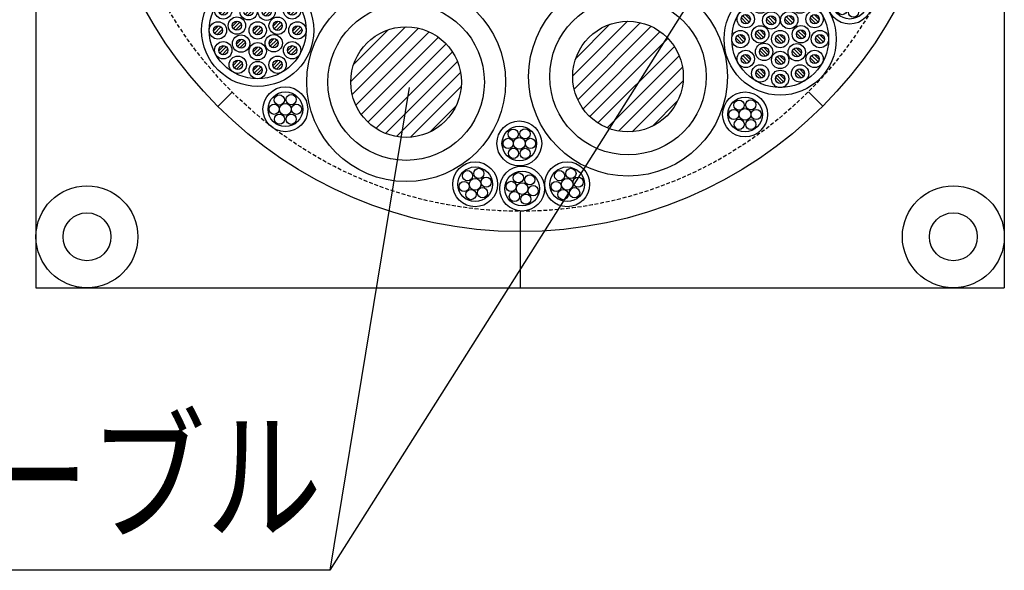
# Model space of a CAD drawing. Extents: x -104 to 1231, y 1925 to 3761.
# Drawn here: x 799 to 992, y 3127 to 3235 of the extents above; entities that cross this region are included whole.
import ezdxf
from ezdxf.enums import TextEntityAlignment as Align

# ---------------------------------------------------------------- set-up
doc = ezdxf.new("R2010")
doc.units = 0
doc.header["$LTSCALE"] = 3
doc.linetypes.add('HIDDEN', pattern=[0.375, 0.25, -0.125])
for name, color, linetype in [('TFAS-0005', 7, 'CONTINUOUS'), ('TFAS-0007', 7, 'CONTINUOUS'), ('TFAS-0008', 7, 'CONTINUOUS'), ('TFAS-0009', 7, 'CONTINUOUS'), ('TFAS-0015', 7, 'CONTINUOUS')]:
    doc.layers.add(name, color=color, linetype=linetype)
doc.styles.add('STYLE3', font='txt', dxfattribs={"bigfont": 'extfont2'})

# ---------------------------------------------------------------- blocks, each defined once
blk = doc.blocks.new('INS-GQ4GI')
at = {"layer": 'TFAS-0008', "color": 7, "linetype": 'CONTINUOUS'}
for p, q in [((0.1, 8.69), (-0.89, 7.7)), ((0.59, 8.48), (-0.68, 7.21)), ((0.87, 8.04), (-0.24, 6.93)), ((-3.8, 7.65), (-4.79, 6.65)), ((-3.31, 7.43), (-4.58, 6.16)), ((-3.03, 7), (-4.14, 5.89)), ((4, 7.65), (3.01, 6.65)), ((4.49, 7.43), (3.22, 6.16)), ((4.77, 7), (3.66, 5.89)), ((-6.65, 4.79), (-7.65, 3.8)), ((-6.16, 4.58), (-7.43, 3.31)), ((-5.89, 4.14), (-7, 3.03)), ((-1.69, 4.62), (-2.69, 3.62)), ((-1.2, 4.4), (-2.47, 3.13)), ((-0.93, 3.97), (-2.04, 2.86)), ((1.87, 4.56), (0.87, 3.56)), ((2.36, 4.34), (1.09, 3.07)), ((2.63, 3.9), (1.52, 2.79)), ((6.86, 4.79), (5.86, 3.8)), ((7.35, 4.58), (6.08, 3.31)), ((7.62, 4.14), (6.51, 3.03)), ((-7.7, 0.89), (-8.69, -0.1)), ((-7.21, 0.68), (-8.48, -0.59)), ((-6.93, 0.24), (-8.04, -0.87)), ((-3.97, 1.82), (-4.97, 0.83)), ((-3.48, 1.61), (-4.75, 0.34)), ((-3.21, 1.17), (-4.32, 0.06)), ((0.1, 0.89), (-0.89, -0.1)), ((0.59, 0.68), (-0.68, -0.59)), ((0.87, 0.24), (-0.24, -0.87)), ((4.02, 1.79), (3.02, 0.79)), ((4.51, 1.57), (3.24, 0.3)), ((4.79, 1.14), (3.68, 0.03)), ((7.9, 0.89), (6.91, -0.1)), ((8.39, 0.68), (7.12, -0.59)), ((8.67, 0.24), (7.56, -0.87)), ((-3.15, -1.7), (-4.15, -2.7)), ((-2.66, -1.92), (-3.93, -3.19)), ((3.26, -1.62), (2.26, -2.62)), ((3.75, -1.84), (2.48, -3.11)), ((-6.65, -3.01), (-7.65, -4)), ((-6.16, -3.22), (-7.43, -4.49)), ((-5.89, -3.66), (-7, -4.77)), ((-2.39, -2.35), (-3.5, -3.46)), ((0.1, -3.2), (-0.89, -4.2)), ((0.59, -3.42), (-0.68, -4.69)), ((0.87, -3.86), (-0.24, -4.97)), ((4.02, -2.27), (2.91, -3.38)), ((6.86, -3.01), (5.86, -4)), ((7.35, -3.22), (6.08, -4.49)), ((7.62, -3.66), (6.51, -4.77)), ((-3.8, -5.86), (-4.79, -6.86)), ((-3.31, -6.08), (-4.58, -7.35)), ((-3.03, -6.51), (-4.14, -7.62)), ((0.1, -6.91), (-0.89, -7.9)), ((0.59, -7.12), (-0.68, -8.39)), ((0.87, -7.56), (-0.24, -8.67)), ((4, -5.86), (3.01, -6.86)), ((4.49, -6.08), (3.22, -7.35)), ((4.77, -6.51), (3.66, -7.62))]:
    blk.add_line(p, q, dxfattribs=at)
for centre, radius in [((0, 0), 11), ((0, 0), 9.5), ((-3.9, 6.76), 1.7), ((0, 7.8), 1.7), ((0, 7.8), 0.9), ((3.9, 6.76), 1.7), ((-3.9, 6.76), 0.9), ((3.9, 6.76), 0.9), ((-6.75, 3.9), 1.7), ((-6.75, 3.9), 0.9), ((-1.79, 3.73), 1.7), ((-1.79, 3.73), 0.9), ((1.76, 3.66), 1.7), ((1.76, 3.66), 0.9), ((6.76, 3.9), 1.7), ((6.76, 3.9), 0.9), ((-4.08, 0.93), 1.7), ((3.92, 0.89), 1.7), ((-7.8, 0), 1.7), ((-7.8, 0), 0.9), ((-4.08, 0.93), 0.9), ((0, 0), 1.7), ((0, 0), 0.9), ((3.92, 0.89), 0.9), ((7.8, 0), 1.7), ((7.8, 0), 0.9), ((-3.26, -2.6), 1.7), ((-3.26, -2.6), 0.9), ((3.15, -2.52), 1.7), ((3.15, -2.52), 0.9), ((-6.75, -3.9), 1.7), ((-6.75, -3.9), 0.9), ((0, -4.1), 1.7), ((0, -4.1), 0.9), ((6.76, -3.9), 1.7), ((6.76, -3.9), 0.9), ((-3.9, -6.75), 1.7), ((3.9, -6.75), 1.7), ((-3.9, -6.75), 0.9), ((0, -7.8), 1.7), ((0, -7.8), 0.9), ((3.9, -6.75), 0.9)]:
    blk.add_circle(centre, radius, dxfattribs=at)
blk = doc.blocks.new('INS-GKOIE')
at = {"layer": 'TFAS-0008', "color": 7, "linetype": 'CONTINUOUS'}
for centre, radius in [((0, 0), 4.4), ((0, 0), 3.4), ((-0.74, 2.12), 1), ((1.49, 1.7), 1), ((-2.16, 0.42), 1), ((0, 0), 1.15), ((2.16, -0.42), 1), ((-1.51, -1.56), 1), ((0.74, -2.07), 1)]:
    blk.add_circle(centre, radius, dxfattribs=at)
blk = doc.blocks.new('INS-G7EBB')
at = {"layer": 'TFAS-0008', "color": 7, "linetype": 'CONTINUOUS'}
for centre, radius in [((0, 0), 4.4), ((0, 0), 3.4), ((-1.48, 1.69), 1), ((0.74, 2.14), 1), ((-2.16, -0.42), 1), ((0, 0), 1.15), ((2.16, 0.42), 1), ((-0.81, -2.01), 1), ((1.46, -1.64), 1)]:
    blk.add_circle(centre, radius, dxfattribs=at)
blk = doc.blocks.new('INS-G7LWE')
at = {"layer": 'TFAS-0008', "color": 7, "linetype": 'CONTINUOUS'}
for centre, radius in [((0, 0), 4.4), ((0, 0), 3.4), ((-1.48, 1.69), 1), ((0.74, 2.14), 1), ((-2.16, -0.42), 1), ((0, 0), 1.15), ((2.16, 0.42), 1), ((-0.81, -2.01), 1), ((1.46, -1.64), 1)]:
    blk.add_circle(centre, radius, dxfattribs=at)
blk = doc.blocks.new('INS-G71UG')
at = {"layer": 'TFAS-0008', "color": 7, "linetype": 'CONTINUOUS'}
for centre, radius in [((0, 0), 4.4), ((0, 0), 3.4), ((-1.18, 1.82), 1), ((1.12, 1.89), 1), ((-2.2, 0), 1), ((0, 0), 1.15), ((2.2, 0), 1), ((-1.13, -1.94), 1), ((1.14, -1.96), 1)]:
    blk.add_circle(centre, radius, dxfattribs=at)
blk = doc.blocks.new('INS-G994M')
at = {"layer": 'TFAS-0008', "color": 7, "linetype": 'CONTINUOUS'}
for centre, radius in [((0, 0), 4.4), ((0, 0), 3.4), ((-1.18, 1.82), 1), ((1.12, 1.89), 1), ((-2.2, 0), 1), ((0, 0), 1.15), ((2.2, 0), 1), ((-1.13, -1.94), 1), ((1.14, -1.95), 1)]:
    blk.add_circle(centre, radius, dxfattribs=at)
blk = doc.blocks.new('INS-G6RYC')
at = {"layer": 'TFAS-0008', "color": 7, "linetype": 'CONTINUOUS'}
for centre, radius in [((0, 0), 4.4), ((0, 0), 3.4), ((-1.18, 1.82), 1), ((1.12, 1.89), 1), ((-2.2, 0), 1), ((0, 0), 1.15), ((2.2, 0), 1), ((-1.13, -1.94), 1), ((1.14, -1.96), 1)]:
    blk.add_circle(centre, radius, dxfattribs=at)
blk = doc.blocks.new('INS-GO97D')
at = {"layer": 'TFAS-0008', "color": 7, "linetype": 'CONTINUOUS'}
for p, q in [((-0.87, 8.04), (0.24, 6.93)), ((-0.59, 8.48), (0.68, 7.21)), ((-0.1, 8.69), (0.89, 7.7)), ((-4.77, 7), (-3.66, 5.89)), ((-4.49, 7.43), (-3.22, 6.16)), ((-4, 7.65), (-3.01, 6.65)), ((3.03, 7), (4.14, 5.89)), ((3.31, 7.43), (4.58, 6.16)), ((3.8, 7.65), (4.79, 6.65)), ((-7.62, 4.14), (-6.51, 3.03)), ((-7.35, 4.58), (-6.08, 3.31)), ((-6.86, 4.79), (-5.86, 3.8)), ((-2.63, 3.9), (-1.52, 2.8)), ((-2.36, 4.34), (-1.09, 3.07)), ((-1.87, 4.56), (-0.87, 3.56)), ((0.93, 3.97), (2.04, 2.86)), ((1.2, 4.4), (2.47, 3.13)), ((1.69, 4.62), (2.69, 3.62)), ((5.89, 4.14), (7, 3.03)), ((6.16, 4.58), (7.43, 3.31)), ((6.65, 4.79), (7.65, 3.8)), ((-8.67, 0.24), (-7.56, -0.87)), ((-8.39, 0.68), (-7.12, -0.59)), ((-7.9, 0.89), (-6.91, -0.1)), ((-4.78, 1.14), (-3.68, 0.03)), ((-4.51, 1.57), (-3.24, 0.3)), ((-4.02, 1.79), (-3.02, 0.79)), ((-0.87, 0.24), (0.24, -0.87)), ((-0.59, 0.68), (0.68, -0.59)), ((-0.1, 0.89), (0.89, -0.1)), ((3.21, 1.17), (4.32, 0.06)), ((3.48, 1.61), (4.75, 0.34)), ((3.97, 1.83), (4.97, 0.83)), ((6.93, 0.24), (8.04, -0.87)), ((7.21, 0.68), (8.48, -0.59)), ((7.7, 0.89), (8.69, -0.1)), ((-3.75, -1.84), (-2.48, -3.11)), ((-3.26, -1.62), (-2.26, -2.62)), ((2.66, -1.92), (3.93, -3.19)), ((3.15, -1.7), (4.15, -2.7)), ((-7.62, -3.66), (-6.51, -4.77)), ((-7.35, -3.22), (-6.08, -4.49)), ((-6.86, -3.01), (-5.86, -4)), ((-4.02, -2.27), (-2.91, -3.38)), ((-0.87, -3.86), (0.24, -4.96)), ((-0.59, -3.42), (0.68, -4.69)), ((-0.1, -3.2), (0.89, -4.2)), ((2.39, -2.35), (3.5, -3.46)), ((5.89, -3.66), (7, -4.77)), ((6.16, -3.22), (7.43, -4.49)), ((6.65, -3.01), (7.65, -4)), ((-4.77, -6.51), (-3.66, -7.62)), ((-4.49, -6.08), (-3.22, -7.35)), ((-4, -5.86), (-3.01, -6.86)), ((-0.87, -7.56), (0.24, -8.67)), ((-0.59, -7.12), (0.68, -8.39)), ((-0.1, -6.91), (0.89, -7.9)), ((3.03, -6.51), (4.14, -7.62)), ((3.31, -6.08), (4.58, -7.35)), ((3.8, -5.86), (4.79, -6.86))]:
    blk.add_line(p, q, dxfattribs=at)
for centre, radius in [((0, 0), 11), ((0, 0), 9.5), ((-3.9, 6.76), 1.7), ((0, 7.8), 1.7), ((0, 7.8), 0.9), ((3.9, 6.76), 1.7), ((-3.9, 6.76), 0.9), ((3.9, 6.76), 0.9), ((-6.75, 3.9), 1.7), ((-6.75, 3.9), 0.9), ((-1.76, 3.66), 1.7), ((-1.76, 3.66), 0.9), ((1.79, 3.73), 1.7), ((1.79, 3.73), 0.9), ((6.76, 3.9), 1.7), ((6.76, 3.9), 0.9), ((-3.92, 0.9), 1.7), ((4.08, 0.93), 1.7), ((-7.8, 0), 1.7), ((-7.8, 0), 0.9), ((-3.92, 0.9), 0.9), ((0, 0), 1.7), ((0, 0), 0.9), ((4.08, 0.93), 0.9), ((7.8, 0), 1.7), ((7.8, 0), 0.9), ((-3.15, -2.51), 1.7), ((-3.15, -2.51), 0.9), ((3.26, -2.6), 1.7), ((3.26, -2.6), 0.9), ((-6.75, -3.9), 1.7), ((-6.75, -3.9), 0.9), ((0, -4.1), 1.7), ((0, -4.1), 0.9), ((6.76, -3.9), 1.7), ((6.76, -3.9), 0.9), ((-3.9, -6.75), 1.7), ((3.9, -6.75), 1.7), ((-3.9, -6.75), 0.9), ((0, -7.8), 1.7), ((0, -7.8), 0.9), ((3.9, -6.75), 0.9)]:
    blk.add_circle(centre, radius, dxfattribs=at)
blk = doc.blocks.new('INS-G5W88')
at = {"layer": 'TFAS-0008', "color": 7, "linetype": 'CONTINUOUS'}
for centre, radius in [((0, 0), 4.4), ((0, 0), 3.4), ((-0.74, 2.12), 1), ((1.49, 1.7), 1), ((-2.16, 0.42), 1), ((0, 0), 1.15), ((2.16, -0.42), 1), ((-1.51, -1.56), 1), ((0.74, -2.07), 1)]:
    blk.add_circle(centre, radius, dxfattribs=at)
blk = doc.blocks.new('INS-G3NLX')
at = {"layer": 'TFAS-0005', "color": 7, "linetype": 'CONTINUOUS'}
blk.add_lwpolyline([(53.18, 47.32), (37.58, -47.32), (-53.17, -47.32)], dxfattribs=at)
at = {"layer": 'TFAS-0005', "color": 7, "linetype": 'CONTINUOUS', "style": 'STYLE3', "width": 0.805361}
blk.add_text('ケーブル', height=20.79, dxfattribs=at).set_placement((36.08, -45.82), align=Align.BOTTOM_RIGHT)

msp = doc.modelspace()

# ---------------------------------------------------------------- linework, layer by layer
at = {"layer": 'TFAS-0005', "color": 7, "linetype": 'CONTINUOUS'}
msp.add_line((944.529, 3260.446), (859.902, 3126.764), dxfattribs=at)
at = {"layer": 'TFAS-0007', "color": 7, "linetype": 'HIDDEN'}
msp.add_circle((897.273, 3277.132), 80, dxfattribs=at)
at = {"layer": 'TFAS-0008', "color": 7, "linetype": 'CONTINUOUS'}
for p, q in [((918.316, 3234.38), (907.584, 3223.649)), ((874.782, 3233.306), (864.051, 3222.574)), ((877.335, 3233.03), (864.327, 3220.022)), ((871.361, 3232.713), (864.644, 3225.996)), ((879.443, 3232.31), (865.047, 3217.914)), ((920.868, 3234.104), (907.86, 3221.097)), ((914.894, 3233.787), (908.177, 3227.071)), ((922.976, 3233.384), (908.581, 3218.988)), ((924.764, 3232.343), (909.622, 3217.201)), ((881.231, 3231.268), (866.088, 3216.126)), ((926.277, 3231.028), (910.937, 3215.688)), ((882.744, 3229.953), (867.404, 3214.613)), ((883.994, 3228.375), (868.982, 3213.363)), ((927.527, 3229.45), (912.515, 3214.438)), ((884.963, 3226.515), (870.842, 3212.394)), ((928.496, 3227.59), (914.375, 3213.469)), ((929.124, 3225.389), (916.576, 3212.841)), ((885.59, 3224.315), (873.042, 3211.767)), ((929.251, 3222.688), (919.276, 3212.714)), ((885.718, 3221.614), (875.743, 3211.639)), ((928.205, 3218.813), (923.151, 3213.76)), ((884.671, 3217.739), (879.618, 3212.686))]:
    msp.add_line(p, q, dxfattribs=at)
for centre, radius in [((874.905, 3222.457), 19.5), ((918.438, 3223.531), 19.5), ((918.438, 3223.531), 15.35), ((874.905, 3222.457), 15.35), ((918.434, 3223.531), 10.85), ((874.901, 3222.456), 10.85)]:
    msp.add_circle(centre, radius, dxfattribs=at)
at = {"layer": 'TFAS-0009', "color": 7, "linetype": 'CONTINUOUS'}
msp.add_line((837.956, 3217.683), (840.769, 3220.499), dxfattribs=at)
at = {"layer": 'TFAS-0015', "color": 7, "linetype": 'CONTINUOUS'}
for p, q in [((802.273, 3372.132), (802.273, 3182.132)), ((992.273, 3372.132), (992.273, 3182.132)), ((953.842, 3220.563), (956.656, 3217.749)), ((897.274, 3197.132), (897.273, 3182.132)), ((802.273, 3182.132), (992.273, 3182.132))]:
    msp.add_line(p, q, dxfattribs=at)
for centre, radius in [((897.273, 3277.132), 83.98), ((812.273, 3192.132), 10), ((982.273, 3192.132), 10), ((812.273, 3192.132), 4.7), ((982.273, 3192.132), 4.7)]:
    msp.add_circle(centre, radius, dxfattribs=at)

# ---------------------------------------------------------------- block references
at = {"layer": 'TFAS-0005'}
msp.add_blockref('INS-G3NLX', (822.326, 3174.081), dxfattribs=at)
at = {"layer": 'TFAS-0008'}
for name, p in [('INS-GQ4GI', (845.771, 3232.596)), ('INS-GKOIE', (961.951, 3238.217)), ('INS-GO97D', (948.293, 3230.89)), ('INS-G994M', (851.202, 3217.122)), ('INS-G6RYC', (941.4, 3216.112)), ('INS-G71UG', (897.109, 3210.43)), ('INS-G7EBB', (888.434, 3202.416)), ('INS-G5W88', (897.659, 3201.586)), ('INS-G7LWE', (906.496, 3202.416))]:
    msp.add_blockref(name, p, dxfattribs=at)

doc.saveas('drawing.dxf')
